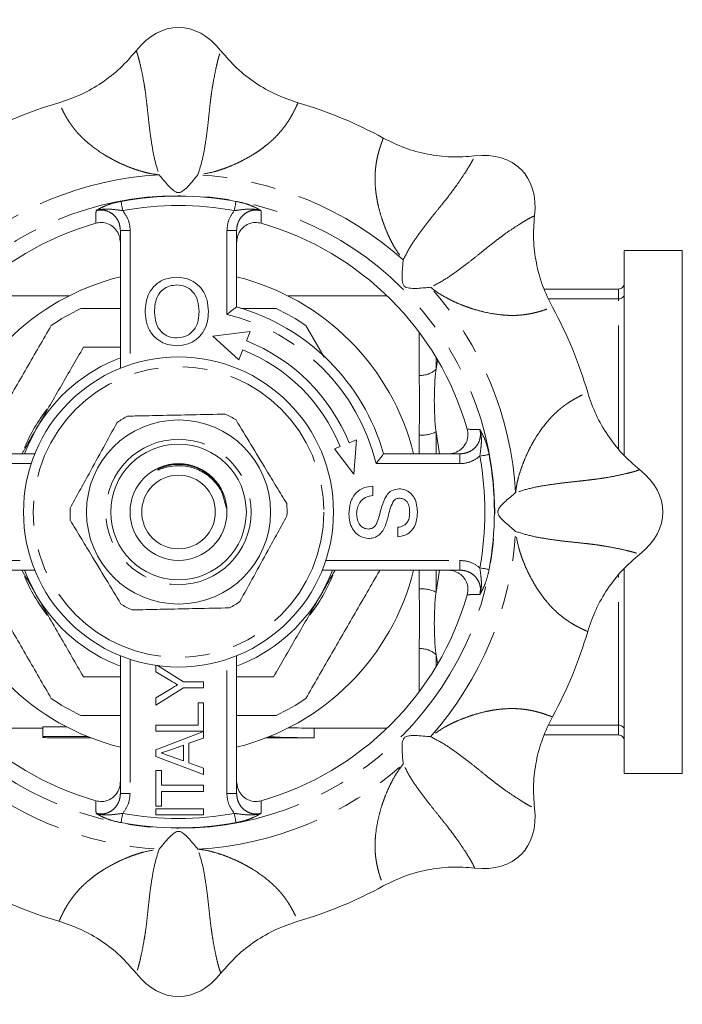
# Model space of a CAD drawing. Units: millimetres. Extents: x 177 to 229, y 85 to 264.
# Drawn here: x 195 to 229, y 85 to 136 of the extents above; entities that cross this region are included whole.
import ezdxf

# ---------------------------------------------------------------- set-up
doc = ezdxf.new("R2010")
doc.units = ezdxf.units.MM
doc.linetypes.add('PHANTOM', pattern=[12.7, 6.35, -1.27, 1.27, -1.27, 1.27, -1.27])

msp = doc.modelspace()

# ---------------------------------------------------------------- linework, layer by layer
at = {"color": 8, "linetype": 'PHANTOM', "lineweight": 0}
for p, q in [((203.393, 127.009), (203.433, 127.009)), ((200.413, 125.213), (200.913, 125.213)), ((200.913, 125.213), (200.913, 118.289)), ((206.413, 125.213), (205.913, 125.213)), ((205.913, 120.888), (205.913, 125.213)), ((214.966, 122.215), (214.938, 122.243)), ((226.113, 121.69), (226.113, 122.19)), ((226.113, 113.961), (226.113, 121.69)), ((215.836, 117.738), (215.836, 119.96)), ((216.702, 118.669), (216.702, 118.054)), ((216.702, 114.826), (216.702, 113.69)), ((215.836, 113.69), (215.836, 114.649)), ((217.936, 113.19), (217.936, 113.69)), ((195.814, 113.19), (188.89, 113.19)), ((217.936, 113.19), (213.611, 113.19)), ((219.732, 110.71), (219.732, 110.67)), ((188.89, 108.19), (195.814, 108.19)), ((211.012, 108.19), (217.936, 108.19)), ((217.936, 108.19), (217.936, 107.69)), ((215.836, 106.731), (215.836, 107.69)), ((216.702, 107.69), (216.702, 106.554)), ((226.113, 99.69), (226.113, 107.419)), ((215.836, 101.42), (215.836, 103.642)), ((216.702, 103.326), (216.702, 102.711)), ((200.913, 103.091), (200.913, 96.167)), ((205.913, 96.167), (205.913, 103.091)), ((226.113, 99.19), (226.113, 99.69)), ((214.938, 99.137), (214.966, 99.165)), ((200.913, 96.167), (200.413, 96.167)), ((205.913, 96.167), (206.413, 96.167)), ((203.433, 94.371), (203.393, 94.371))]:
    msp.add_line(p, q, dxfattribs=at)
at = {"color": 7, "linetype": 'Continuous', "lineweight": 15}
for p, q in [((200.413, 118.106), (200.413, 125.213)), ((206.413, 125.213), (206.413, 121.273)), ((226.413, 113.62), (226.413, 124.14)), ((229.413, 124.19), (226.417, 124.19)), ((226.417, 124.19), (226.417, 113.619)), ((229.413, 124.19), (229.413, 97.19)), ((198.775, 122.3), (198.775, 122.298)), ((222.287, 122.19), (226.113, 122.19)), ((197.763, 121.84), (192.646, 121.84)), ((214.18, 121.84), (209.064, 121.84)), ((226.113, 121.69), (222.513, 121.69)), ((206.63, 121.19), (208.46, 121.19)), ((207.104, 120.003), (205.178, 119.77)), ((206.913, 119.522), (207.104, 120.003)), ((209.983, 120.311), (210.929, 118.672)), ((205.178, 119.77), (206.526, 118.545)), ((206.526, 118.545), (206.729, 119.057)), ((216.777, 118.512), (216.702, 118.054)), ((216.702, 114.826), (216.887, 113.69)), ((212.6, 114.414), (212.217, 114.259)), ((212.455, 112.642), (212.6, 114.414)), ((211.754, 114.071), (211.464, 113.953)), ((211.464, 113.953), (212.455, 112.642)), ((188.89, 113.69), (195.997, 113.69)), ((213.996, 113.69), (217.936, 113.69)), ((202.405, 112.933), (202.75, 113.082)), ((213.445, 112.019), (213.445, 111.534)), ((205.896, 110.889), (205.667, 111.672)), ((214.726, 109.414), (214.726, 109.9)), ((226.413, 97.24), (226.413, 107.757)), ((226.417, 107.763), (226.417, 97.19)), ((195.997, 107.69), (188.89, 107.69)), ((217.936, 107.69), (210.829, 107.69)), ((216.888, 107.69), (216.702, 106.554)), ((200.413, 96.167), (200.413, 103.274)), ((206.413, 103.274), (206.413, 96.167)), ((216.702, 103.326), (216.771, 102.904)), ((202.243, 102.438), (202.243, 102.776)), ((202.328, 102.764), (203.664, 101.931)), ((202.967, 102.011), (202.243, 102.438)), ((203.664, 101.615), (202.243, 100.73)), ((203.664, 101.931), (204.709, 101.931)), ((204.709, 101.615), (203.664, 101.615)), ((204.709, 101.931), (204.709, 101.615)), ((202.243, 101.108), (203, 101.555)), ((202.243, 100.73), (202.243, 101.108)), ((204.425, 99.698), (204.425, 100.836)), ((204.425, 100.836), (204.709, 100.836)), ((204.709, 100.836), (204.709, 99.382)), ((208.46, 100.19), (206.413, 100.19)), ((196.413, 99.602), (197.642, 99.602)), ((196.413, 99.102), (196.413, 99.602)), ((202.243, 99.382), (202.243, 99.698)), ((202.243, 99.698), (204.425, 99.698)), ((222.513, 99.69), (226.113, 99.69)), ((192.646, 99.54), (196.413, 99.54)), ((196.413, 99.102), (196.413, 99.05)), ((198.727, 99.102), (196.413, 99.102)), ((204.709, 99.382), (202.243, 99.382)), ((202.243, 98.424), (204.709, 99.366)), ((204.709, 99.366), (204.709, 99.028)), ((210.413, 99.54), (214.18, 99.54)), ((210.413, 99.04), (210.413, 99.54)), ((226.113, 99.19), (222.287, 99.19)), ((197.318, 99.04), (198.882, 99.04)), ((203.666, 98.657), (203.018, 98.427)), ((203.666, 97.849), (203.666, 98.657)), ((204.709, 99.028), (203.95, 98.758)), ((203.95, 98.758), (203.95, 97.748)), ((207.944, 99.04), (210.413, 99.04)), ((202.243, 98.083), (202.243, 98.424)), ((204.709, 97.141), (202.243, 98.083)), ((202.983, 98.092), (203.666, 97.849)), ((203.95, 97.748), (204.709, 97.479)), ((202.243, 95.512), (202.243, 97.346)), ((202.243, 97.346), (202.528, 97.346)), ((202.528, 97.346), (202.528, 96.587)), ((204.709, 97.479), (204.709, 97.141)), ((226.417, 97.19), (229.413, 97.19)), ((202.528, 96.587), (204.709, 96.587)), ((204.709, 96.587), (204.709, 96.271)), ((204.709, 96.271), (202.528, 96.271)), ((202.528, 96.271), (202.528, 95.512)), ((202.528, 95.512), (202.243, 95.512)), ((202.243, 95.063), (202.243, 95.379)), ((202.243, 95.379), (204.709, 95.379)), ((204.709, 95.063), (202.243, 95.063)), ((204.709, 95.379), (204.709, 95.063))]:
    msp.add_line(p, q, dxfattribs=at)
at = {"color": 8, "linetype": 'PHANTOM', "lineweight": 0, "flags": 128}
for points in [[(200.445, 126.718), (200.45, 126.693), (200.457, 126.655), (200.466, 126.605), (200.477, 126.545), (200.49, 126.476), (200.504, 126.401), (200.518, 126.322), (200.534, 126.24)], [(206.381, 126.718), (206.376, 126.693), (206.369, 126.655), (206.36, 126.605), (206.349, 126.545), (206.336, 126.476), (206.322, 126.401), (206.308, 126.322), (206.293, 126.24)], [(218.963, 113.569), (219.045, 113.585), (219.124, 113.599), (219.199, 113.613), (219.268, 113.626), (219.328, 113.637), (219.378, 113.646), (219.416, 113.653), (219.441, 113.658)], [(218.963, 107.811), (219.045, 107.795), (219.124, 107.781), (219.199, 107.767), (219.268, 107.754), (219.328, 107.743), (219.378, 107.734), (219.416, 107.727), (219.441, 107.722)], [(200.534, 95.14), (200.518, 95.058), (200.504, 94.979), (200.49, 94.904), (200.477, 94.835), (200.466, 94.775), (200.457, 94.725), (200.45, 94.687), (200.445, 94.662)], [(206.293, 95.14), (206.308, 95.058), (206.322, 94.979), (206.336, 94.904), (206.349, 94.835), (206.36, 94.775), (206.369, 94.725), (206.376, 94.687), (206.381, 94.662)]]:
    msp.add_lwpolyline(points, dxfattribs=at)
at = {"color": 7, "linetype": 'Continuous', "lineweight": 15, "flags": 128}
for points in [[(196.052, 114.94), (195.648, 114.147), (195.46, 113.69)], [(195.46, 107.69), (195.648, 107.233), (196.052, 106.44)], [(210.774, 106.44), (211.178, 107.233), (211.366, 107.69)]]:
    msp.add_lwpolyline(points, dxfattribs=at)
at = {"color": 7, "linetype": 'Continuous', "lineweight": 15}
for radius in [8, 4.75, 3.5, 2.5, 1.9]:
    msp.add_circle((203.413, 110.69), radius, dxfattribs=at)
at = {"color": 8, "linetype": 'PHANTOM', "lineweight": 0}
for radius in [7.5, 3.75]:
    msp.add_circle((203.413, 110.69), radius, dxfattribs=at)
at = {"color": 7, "linetype": 'Continuous', "lineweight": 15}
for centre, radius, start, end in [((203.413, 110.69), 22, 106.2879, 118.7121), ((203.413, 110.69), 22, 61.2879, 73.7121), ((203.413, 110.69), 15.5, 105.983, 164.017), ((203.413, 110.69), 15.5, 15.983, 74.017), ((226.713, 124.14), 0.3, 170.4059, 180), ((203.413, 110.69), 12.5, 103.8865, 166.1135), ((203.413, 110.69), 12.5, 13.8865, 76.1135), ((203.413, 110.69), 11.65, 115.6722, 124.3278), ((203.413, 110.69), 11, 15.8266, 74.1734), ((203.413, 110.69), 11.65, 55.6722, 64.3278), ((203.413, 110.69), 22, 16.2879, 28.7121), ((203.413, 110.69), 9.5, 22.0641, 68.3808), ((203.413, 110.69), 9, 22.0641, 68.3808), ((203.413, 110.69), 8.5, 110.6673, 150), ((203.413, 110.69), 5.6, 117.9824, 124.4514), ((203.413, 110.69), 5.6, 57.9824, 64.4514), ((203.413, 110.69), 5.6, 177.9824, 184.4514), ((203.413, 110.69), 5.6, 357.9824, 4.4514), ((203.413, 110.69), 12.5, 193.8865, 256.1135), ((203.413, 110.69), 12.5, 283.8865, 346.1135), ((203.413, 110.69), 15.5, 195.983, 254.017), ((203.413, 110.69), 8.5, 210, 249.3327), ((203.413, 110.69), 8.5, 290.6673, 330), ((203.413, 110.69), 15.5, 285.983, 344.017), ((203.413, 110.69), 5.6, 237.9824, 244.4514), ((203.413, 110.69), 5.6, 297.9824, 304.4514), ((203.413, 110.69), 22, 331.2879, 343.7121), ((203.413, 110.69), 11.65, 235.6722, 244.3278), ((203.413, 110.69), 11.65, 295.6722, 304.3278), ((226.713, 97.24), 0.3, 180, 189.5941), ((203.413, 110.69), 22, 241.2879, 253.7121), ((203.413, 110.69), 22, 286.2879, 298.7121)]:
    msp.add_arc(centre, radius, start, end, dxfattribs=at)
at = {"color": 8, "linetype": 'PHANTOM', "lineweight": 0}
for centre, radius, start, end in [((203.413, 110.69), 17.426, 93.2916, 131.7084), ((203.413, 110.69), 17.426, 48.2916, 86.7084), ((203.413, 110.69), 16.319, 90.0691, 134.9309), ((203.413, 110.69), 16.319, 45.0691, 89.9309), ((203.413, 110.69), 16.301, 79.5089, 100.4911), ((203.413, 110.69), 15.814, 79.5089, 100.4911), ((203.413, 110.69), 16.319, 0.0691, 44.9309), ((203.413, 110.69), 17.426, 3.2916, 41.7084), ((203.413, 110.69), 10.5, 13.7741, 76.2259), ((215.892, 118.927), 1.191, 267.2729, 312.8247), ((203.413, 110.69), 8.612, 141.9195, 157.2542), ((215.918, 116.448), 1.801, 267.3758, 295.7925), ((203.413, 110.69), 15.814, 349.5089, 10.4911), ((203.413, 110.69), 16.301, 349.5089, 10.4911), ((203.413, 110.69), 16.319, 315.0691, 359.9309), ((203.413, 110.69), 17.426, 318.2916, 356.7084), ((203.413, 110.69), 8.612, 202.7472, 218.118), ((203.413, 110.69), 8.612, 321.7615, 337.8503), ((215.918, 104.932), 1.801, 64.2075, 92.6242), ((215.892, 102.453), 1.191, 47.1753, 92.7271), ((203.413, 110.69), 16.319, 225.0691, 269.9309), ((203.413, 110.69), 16.319, 270.0691, 314.9309), ((203.413, 110.69), 17.426, 228.2916, 266.7084), ((203.413, 110.69), 17.426, 273.2916, 311.7084), ((203.413, 110.69), 15.814, 259.5089, 280.4911), ((203.413, 110.69), 16.301, 259.5089, 280.4911)]:
    msp.add_arc(centre, radius, start, end, dxfattribs=at)
at = {"color": 7, "linetype": 'Continuous', "lineweight": 15}
for centre, major_axis, ratio, start_param, end_param in [((203.413, 130.19), (0, -5.5), 0.636364, 2.466967, 3.816218), ((217.202, 124.479), (-3.889, -3.889), 0.636364, 2.466967, 3.816218), ((222.913, 110.69), (-5.5, 0), 0.636364, 2.466967, 3.816218), ((210.413, 110.19), (23.6, 0), 0.472459, 4.613437, 4.712389), ((210.413, 110.69), (23.6, 0), 0.472459, 4.656619, 4.712389), ((197.318, 110.19), (21.102, 0), 0.528376, 4.669496, 4.712389), ((217.202, 96.901), (-3.889, 3.889), 0.636364, 2.466967, 3.816218), ((203.413, 91.19), (0, 5.5), 0.636364, 2.466967, 3.816218)]:
    msp.add_ellipse(centre, major_axis=major_axis, ratio=ratio, start_param=start_param, end_param=end_param, dxfattribs=at)
for points, knots in [([(197.243, 131.807), (197.629, 131.938), (198.401, 132.201), (199.46, 132.817), (200.428, 133.565), (200.961, 134.178), (201.227, 134.485)], [0, 0, 0, 0, 0.250462, 0.500948, 0.750374, 1, 1, 1, 1]), ([(205.599, 134.485), (205.867, 134.177), (206.401, 133.562), (207.372, 132.814), (208.429, 132.199), (209.199, 131.938), (209.583, 131.807)], [0, 0, 0, 0, 0.250572, 0.500942, 0.750482, 1, 1, 1, 1]), ([(218.693, 129.062), (218.286, 129.033), (217.473, 128.976), (216.258, 129.133), (215.075, 129.446), (214.346, 129.805), (213.982, 129.985)], [0, 0, 0, 0, 0.250572, 0.500942, 0.750482, 1, 1, 1, 1]), ([(202.412, 128.088), (202.483, 128.005), (202.621, 127.844), (202.852, 127.562), (203.046, 127.362), (203.208, 127.241), (203.303, 127.188), (203.391, 127.167), (203.463, 127.171), (203.592, 127.216), (203.779, 127.359), (204.031, 127.625), (204.252, 127.903), (204.373, 128.041), (204.414, 128.088)], [0, 0, 0, 0, 0.123223, 0.240457, 0.369063, 0.419868, 0.470405, 0.492622, 0.515079, 0.543637, 0.640925, 0.785717, 0.928373, 1, 1, 1, 1]), ([(200.413, 124.599), (200.402, 124.717), (200.378, 124.954), (200.198, 125.268), (199.934, 125.502), (199.611, 125.627), (199.338, 125.638), (199.188, 125.601), (199.145, 125.591)], [0, 0, 0, 0, 0.190422, 0.380934, 0.56872, 0.75118, 0.928926, 1, 1, 1, 1]), ([(207.681, 125.591), (207.573, 125.611), (207.357, 125.65), (207.03, 125.569), (206.747, 125.392), (206.534, 125.126), (206.427, 124.846), (206.417, 124.665), (206.413, 124.599)], [0, 0, 0, 0, 0.175852, 0.351703, 0.527999, 0.707751, 0.892561, 1, 1, 1, 1]), ([(222.708, 121.259), (222.528, 121.625), (222.168, 122.356), (221.855, 123.541), (221.699, 124.754), (221.756, 125.565), (221.785, 125.97)], [0, 0, 0, 0, 0.250462, 0.500948, 0.750374, 1, 1, 1, 1]), ([(216.423, 122.285), (216.314, 122.276), (216.103, 122.259), (215.74, 122.224), (215.462, 122.22), (215.261, 122.248), (215.157, 122.278), (215.08, 122.325), (215.031, 122.379), (214.972, 122.502), (214.941, 122.736), (214.951, 123.102), (214.991, 123.455), (215.003, 123.638), (215.008, 123.7)], [0, 0, 0, 0, 0.123223, 0.240457, 0.369063, 0.419868, 0.470405, 0.492621, 0.515079, 0.543637, 0.640925, 0.785717, 0.928373, 1, 1, 1, 1]), ([(201.691, 120.991), (201.699, 121.162), (201.714, 121.505), (201.882, 121.999), (202.217, 122.435), (202.719, 122.754), (203.124, 122.786), (203.327, 122.803)], [0, 0, 0, 0, 0.187153, 0.374039, 0.56064, 0.780094, 1, 1, 1, 1]), ([(203.327, 122.803), (203.495, 122.79), (203.832, 122.764), (204.295, 122.535), (204.678, 122.153), (204.919, 121.626), (204.945, 121.229), (204.958, 121.031)], [0, 0, 0, 0, 0.186768, 0.37341, 0.559918, 0.779746, 1, 1, 1, 1]), ([(226.113, 122.19), (226.193, 122.19), (226.272, 122.224), (226.382, 122.335), (226.413, 122.413), (226.413, 122.49)], [0, 0, 0, 0, 0.5, 0.5, 1, 1, 1, 1]), ([(203.33, 122.405), (203.2, 122.394), (202.942, 122.372), (202.597, 122.177), (202.32, 121.865), (202.194, 121.44), (202.182, 121.137), (202.177, 120.985)], [0, 0, 0, 0, 0.186633, 0.373207, 0.559387, 0.779352, 1, 1, 1, 1]), ([(204.473, 121.034), (204.461, 121.222), (204.437, 121.597), (204.18, 122.072), (203.772, 122.359), (203.477, 122.39), (203.33, 122.405)], [0, 0, 0, 0, 0.280785, 0.560088, 0.779957, 1, 1, 1, 1]), ([(226.113, 121.69), (226.193, 121.69), (226.272, 121.714), (226.382, 121.793), (226.413, 121.849), (226.413, 121.904)], [0, 0, 0, 0, 0.5, 0.5, 1, 1, 1, 1]), ([(198.366, 121.19), (198.545, 121.19), (199.226, 121.19), (199.909, 121.19), (200.413, 121.19)], [0, 0, 0, 0, 0.263085, 1, 1, 1, 1]), ([(203.325, 119.27), (203.159, 119.282), (202.828, 119.306), (202.374, 119.53), (201.992, 119.897), (201.742, 120.408), (201.708, 120.796), (201.691, 120.991)], [0, 0, 0, 0, 0.186805, 0.37347, 0.56005, 0.779953, 1, 1, 1, 1]), ([(202.177, 120.985), (202.188, 120.801), (202.212, 120.433), (202.49, 119.984), (202.889, 119.709), (203.178, 119.681), (203.323, 119.668)], [0, 0, 0, 0, 0.280657, 0.559885, 0.779849, 1, 1, 1, 1]), ([(203.323, 119.668), (203.512, 119.692), (203.889, 119.74), (204.281, 120.134), (204.452, 120.591), (204.466, 120.886), (204.473, 121.034)], [0, 0, 0, 0, 0.2791, 0.558192, 0.778806, 1, 1, 1, 1]), ([(204.958, 121.031), (204.949, 120.863), (204.929, 120.527), (204.749, 120.049), (204.421, 119.621), (203.917, 119.328), (203.522, 119.29), (203.325, 119.27)], [0, 0, 0, 0, 0.187071, 0.373965, 0.560537, 0.780167, 1, 1, 1, 1]), ([(206.413, 121.273), (206.409, 121.27), (206.401, 121.264), (206.339, 121.217), (206.246, 121.146), (206.113, 121.044), (205.996, 120.953), (205.926, 120.898), (205.914, 120.889), (205.913, 120.888)], [0, 0, 0, 0, 0.1612259, 0.3219605, 0.4941623, 0.6996161, 0.94801, 0.9948929, 1, 1, 1, 1]), ([(193.021, 113.69), (193.03, 113.705), (193.455, 114.442), (194.308, 115.92), (195.576, 118.116), (196.421, 119.579), (196.843, 120.311)], [0, 0, 0, 0, 0.006882, 0.33479, 0.667364, 1, 1, 1, 1]), ([(196.052, 114.94), (196.11, 115.041), (196.359, 115.473), (196.8, 116.235), (197.566, 117.562), (198.128, 118.537), (198.506, 119.19)], [0, 0, 0, 0, 0.070067, 0.300478, 0.530926, 1, 1, 1, 1]), ([(198.506, 119.19), (199.109, 119.19), (199.739, 119.19), (200.387, 119.19), (200.413, 119.19)], [0, 0, 0, 0, 0.959046, 1, 1, 1, 1]), ([(216.702, 118.054), (216.645, 117.521), (216.615, 116.985), (216.615, 115.908), (216.644, 115.364), (216.702, 114.826)], [0, 0, 0, 0, 0.5, 0.5, 1, 1, 1, 1]), ([(224.53, 116.86), (224.661, 116.474), (224.924, 115.702), (225.54, 114.644), (226.288, 113.675), (226.901, 113.143), (227.208, 112.876)], [0, 0, 0, 0, 0.250462, 0.500948, 0.750374, 1, 1, 1, 1]), ([(200.786, 115.635), (200.916, 115.638), (201.518, 115.651), (202.627, 115.674), (204.203, 115.708), (205.26, 115.73), (205.828, 115.742)], [0, 0, 0, 0, 0.0789598, 0.3651735, 0.6583953, 1, 1, 1, 1]), ([(206.382, 115.438), (206.636, 115.019), (207.149, 114.172), (207.856, 113.005), (208.475, 111.984), (208.822, 111.412), (208.996, 111.125)], [0, 0, 0, 0, 0.2947, 0.596246, 0.797057, 1, 1, 1, 1]), ([(195.33, 113.69), (195.361, 113.744), (195.6, 114.158), (195.842, 114.576), (196.052, 114.94)], [0, 0, 0, 0, 0.130804, 1, 1, 1, 1]), ([(200.245, 115.308), (200.009, 114.879), (199.532, 114.01), (198.875, 112.815), (198.3, 111.768), (197.978, 111.182), (197.817, 110.887)], [0, 0, 0, 0, 0.2947, 0.596246, 0.797057, 1, 1, 1, 1]), ([(217.322, 113.69), (217.44, 113.702), (217.677, 113.725), (217.991, 113.905), (218.225, 114.17), (218.35, 114.492), (218.361, 114.765), (218.324, 114.915), (218.314, 114.958)], [0, 0, 0, 0, 0.190422, 0.380934, 0.56872, 0.75118, 0.928926, 1, 1, 1, 1]), ([(213.996, 113.69), (213.993, 113.686), (213.987, 113.678), (213.94, 113.616), (213.869, 113.523), (213.767, 113.39), (213.676, 113.273), (213.622, 113.203), (213.612, 113.191), (213.611, 113.19)], [0, 0, 0, 0, 0.1612259, 0.3219605, 0.4941623, 0.6996161, 0.94801, 0.9948929, 1, 1, 1, 1]), ([(205.667, 111.672), (205.622, 111.757), (205.449, 112.086), (205.002, 112.575), (204.269, 112.98), (203.572, 113.1), (203.01, 113.055), (202.669, 112.969), (202.461, 112.896), (202.38, 112.869), (202.354, 112.862), (202.341, 112.86), (202.334, 112.859), (202.33, 112.86), (202.327, 112.861), (202.326, 112.862), (202.326, 112.864), (202.327, 112.868), (202.333, 112.878), (202.359, 112.901), (202.386, 112.919), (202.405, 112.933)], [0, 0, 0, 0, 0.071688, 0.277231, 0.482977, 0.686008, 0.794518, 0.901535, 0.946882, 0.9596, 0.965425, 0.96751, 0.969692, 0.970554, 0.971424, 0.97202, 0.972615, 0.973535, 0.97535, 0.982124, 1, 1, 1, 1]), ([(212.209, 110.577), (212.219, 110.778), (212.24, 111.178), (212.528, 111.682), (212.975, 111.966), (213.288, 112.001), (213.445, 112.019)], [0, 0, 0, 0, 0.280814, 0.559563, 0.77962, 1, 1, 1, 1]), ([(214.054, 111.379), (214.098, 111.456), (214.185, 111.61), (214.427, 111.832), (214.658, 111.866), (214.798, 111.887)], [0, 0, 0, 0, 0.281445, 0.562273, 1, 1, 1, 1]), ([(214.798, 111.887), (214.904, 111.875), (215.116, 111.852), (215.396, 111.681), (215.602, 111.408), (215.72, 111.067), (215.734, 110.817), (215.741, 110.691)], [0, 0, 0, 0, 0.186424, 0.372915, 0.559327, 0.779531, 1, 1, 1, 1]), ([(213.445, 111.534), (213.314, 111.514), (213.052, 111.475), (212.766, 111.22), (212.628, 110.907), (212.614, 110.701), (212.606, 110.598)], [0, 0, 0, 0, 0.280632, 0.558675, 0.779197, 1, 1, 1, 1]), ([(213.672, 110.179), (213.709, 110.291), (213.783, 110.514), (213.878, 110.924), (213.987, 111.206), (214.054, 111.379)], [0, 0, 0, 0, 0.280066, 0.560286, 1, 1, 1, 1]), ([(214.526, 111.278), (214.463, 111.159), (214.337, 110.922), (214.243, 110.449), (214.132, 110.123), (214.063, 109.924)], [0, 0, 0, 0, 0.278733, 0.559363, 1, 1, 1, 1]), ([(214.83, 111.401), (214.766, 111.395), (214.651, 111.385), (214.564, 111.311), (214.526, 111.278)], [0, 0, 0, 0, 0.559619, 1, 1, 1, 1]), ([(215.344, 110.672), (215.341, 110.766), (215.334, 110.953), (215.237, 111.201), (215.051, 111.371), (214.904, 111.391), (214.83, 111.401)], [0, 0, 0, 0, 0.28129, 0.56082, 0.78068, 1, 1, 1, 1]), ([(220.811, 111.691), (220.728, 111.62), (220.567, 111.482), (220.285, 111.251), (220.085, 111.057), (219.964, 110.895), (219.911, 110.8), (219.89, 110.712), (219.894, 110.64), (219.939, 110.511), (220.082, 110.324), (220.348, 110.072), (220.626, 109.851), (220.765, 109.73), (220.811, 109.689)], [0, 0, 0, 0, 0.123223, 0.240457, 0.369063, 0.419868, 0.470405, 0.492622, 0.515079, 0.543637, 0.640925, 0.785717, 0.928373, 1, 1, 1, 1]), ([(200.444, 105.942), (200.19, 106.361), (199.677, 107.208), (198.97, 108.375), (198.351, 109.396), (198.004, 109.968), (197.83, 110.255)], [0, 0, 0, 0, 0.2947, 0.596246, 0.797057, 1, 1, 1, 1]), ([(206.581, 106.072), (206.817, 106.501), (207.294, 107.37), (207.951, 108.565), (208.526, 109.612), (208.848, 110.198), (209.01, 110.493)], [0, 0, 0, 0, 0.2947, 0.596246, 0.797057, 1, 1, 1, 1]), ([(213.231, 109.326), (213.062, 109.354), (212.726, 109.409), (212.392, 109.775), (212.234, 110.18), (212.217, 110.444), (212.209, 110.577)], [0, 0, 0, 0, 0.278858, 0.557911, 0.7788, 1, 1, 1, 1]), ([(212.606, 110.598), (212.613, 110.495), (212.626, 110.289), (212.753, 110.022), (212.965, 109.847), (213.126, 109.824), (213.207, 109.812)], [0, 0, 0, 0, 0.280917, 0.560813, 0.780502, 1, 1, 1, 1]), ([(215.741, 110.691), (215.731, 110.521), (215.709, 110.18), (215.493, 109.74), (215.127, 109.47), (214.86, 109.433), (214.726, 109.414)], [0, 0, 0, 0, 0.280797, 0.560151, 0.779877, 1, 1, 1, 1]), ([(214.726, 109.9), (214.829, 109.919), (215.034, 109.956), (215.252, 110.171), (215.334, 110.428), (215.341, 110.591), (215.344, 110.672)], [0, 0, 0, 0, 0.280111, 0.558321, 0.778855, 1, 1, 1, 1]), ([(213.207, 109.812), (213.267, 109.817), (213.385, 109.829), (213.567, 109.955), (213.632, 110.094), (213.672, 110.179)], [0, 0, 0, 0, 0.280088, 0.55997, 1, 1, 1, 1]), ([(214.063, 109.924), (214.017, 109.832), (213.925, 109.65), (213.713, 109.453), (213.471, 109.343), (213.311, 109.332), (213.231, 109.326)], [0, 0, 0, 0, 0.280371, 0.559909, 0.779859, 1, 1, 1, 1]), ([(227.208, 108.504), (226.9, 108.236), (226.285, 107.702), (225.537, 106.731), (224.922, 105.674), (224.661, 104.904), (224.53, 104.52)], [0, 0, 0, 0, 0.250572, 0.500942, 0.750482, 1, 1, 1, 1]), ([(196.843, 101.069), (196.427, 101.791), (195.594, 103.234), (194.332, 105.419), (193.473, 106.907), (193.035, 107.665), (193.021, 107.69)], [0, 0, 0, 0, 0.327963, 0.655866, 0.988437, 1, 1, 1, 1]), ([(196.052, 106.44), (195.994, 106.541), (195.753, 106.958), (195.512, 107.374), (195.33, 107.69)], [0, 0, 0, 0, 0.241432, 1, 1, 1, 1]), ([(213.808, 107.695), (213.799, 107.678), (213.372, 106.939), (212.518, 105.46), (211.25, 103.264), (210.405, 101.801), (209.983, 101.069)], [0, 0, 0, 0, 0.007662, 0.335312, 0.667625, 1, 1, 1, 1]), ([(211.496, 107.69), (211.465, 107.636), (211.226, 107.222), (210.984, 106.804), (210.774, 106.44)], [0, 0, 0, 0, 0.130804, 1, 1, 1, 1]), ([(218.314, 106.422), (218.334, 106.53), (218.373, 106.746), (218.292, 107.073), (218.115, 107.356), (217.849, 107.57), (217.569, 107.676), (217.388, 107.686), (217.322, 107.69)], [0, 0, 0, 0, 0.175852, 0.351703, 0.527999, 0.707751, 0.892561, 1, 1, 1, 1]), ([(198.506, 102.19), (198.307, 102.534), (197.91, 103.221), (197.301, 104.277), (196.68, 105.351), (196.261, 106.077), (196.052, 106.44)], [0, 0, 0, 0, 0.247711, 0.495366, 0.747705, 1, 1, 1, 1]), ([(210.774, 106.44), (210.716, 106.339), (210.467, 105.907), (210.026, 105.145), (209.26, 103.818), (208.698, 102.843), (208.321, 102.19)], [0, 0, 0, 0, 0.070067, 0.300478, 0.530926, 1, 1, 1, 1]), ([(216.702, 106.554), (216.645, 106.021), (216.615, 105.485), (216.615, 104.408), (216.644, 103.864), (216.702, 103.326)], [0, 0, 0, 0, 0.5, 0.5, 1, 1, 1, 1]), ([(200.998, 105.638), (201.128, 105.64), (201.73, 105.653), (202.839, 105.677), (204.416, 105.71), (205.472, 105.733), (206.041, 105.745)], [0, 0, 0, 0, 0.0789598, 0.3651735, 0.6583953, 1, 1, 1, 1]), ([(200.413, 102.19), (200.393, 102.19), (199.745, 102.19), (199.115, 102.19), (198.506, 102.19)], [0, 0, 0, 0, 0.031282, 1, 1, 1, 1]), ([(208.321, 102.19), (207.965, 102.19), (207.337, 102.19), (206.693, 102.19), (206.413, 102.19)], [0, 0, 0, 0, 0.565768, 1, 1, 1, 1]), ([(203.37, 101.774), (203.295, 101.818), (203.161, 101.897), (203.026, 101.976), (202.967, 102.011)], [0, 0, 0, 0, 0.5599998, 1, 1, 1, 1]), ([(203, 101.555), (203.069, 101.596), (203.192, 101.669), (203.316, 101.742), (203.37, 101.774)], [0, 0, 0, 0, 0.560001, 1, 1, 1, 1]), ([(200.413, 100.19), (199.909, 100.19), (199.226, 100.19), (198.545, 100.19), (198.366, 100.19)], [0, 0, 0, 0, 0.736909, 1, 1, 1, 1]), ([(221.785, 95.41), (221.756, 95.817), (221.699, 96.63), (221.856, 97.845), (222.169, 99.028), (222.528, 99.757), (222.708, 100.121)], [0, 0, 0, 0, 0.250572, 0.500942, 0.750482, 1, 1, 1, 1]), ([(226.113, 99.69), (226.193, 99.69), (226.272, 99.666), (226.382, 99.587), (226.413, 99.531), (226.413, 99.476)], [0, 0, 0, 0, 0.5, 0.5, 1, 1, 1, 1]), ([(215.008, 97.68), (214.999, 97.789), (214.983, 98), (214.947, 98.363), (214.943, 98.641), (214.971, 98.842), (215.001, 98.946), (215.048, 99.023), (215.102, 99.072), (215.225, 99.131), (215.459, 99.162), (215.825, 99.152), (216.178, 99.112), (216.361, 99.1), (216.423, 99.095)], [0, 0, 0, 0, 0.123223, 0.240457, 0.369063, 0.419868, 0.470405, 0.492621, 0.515079, 0.543637, 0.640925, 0.785717, 0.928373, 1, 1, 1, 1]), ([(226.113, 99.19), (226.193, 99.19), (226.272, 99.156), (226.382, 99.045), (226.413, 98.967), (226.413, 98.89)], [0, 0, 0, 0, 0.5, 0.5, 1, 1, 1, 1]), ([(203.018, 98.427), (202.926, 98.395), (202.763, 98.337), (202.6, 98.279), (202.528, 98.253)], [0, 0, 0, 0, 0.56, 1, 1, 1, 1]), ([(202.528, 98.253), (202.613, 98.223), (202.764, 98.169), (202.916, 98.116), (202.983, 98.092)], [0, 0, 0, 0, 0.56, 1, 1, 1, 1]), ([(199.145, 95.789), (199.253, 95.769), (199.47, 95.73), (199.796, 95.811), (200.08, 95.988), (200.293, 96.254), (200.399, 96.534), (200.409, 96.715), (200.413, 96.781)], [0, 0, 0, 0, 0.175852, 0.351703, 0.527999, 0.707751, 0.892561, 1, 1, 1, 1]), ([(206.413, 96.781), (206.425, 96.663), (206.448, 96.426), (206.628, 96.112), (206.893, 95.878), (207.215, 95.753), (207.488, 95.742), (207.638, 95.779), (207.681, 95.789)], [0, 0, 0, 0, 0.190422, 0.380934, 0.56872, 0.75118, 0.928926, 1, 1, 1, 1]), ([(204.414, 93.292), (204.343, 93.375), (204.205, 93.536), (203.974, 93.818), (203.78, 94.018), (203.618, 94.139), (203.523, 94.192), (203.435, 94.213), (203.363, 94.209), (203.235, 94.164), (203.047, 94.021), (202.795, 93.755), (202.574, 93.477), (202.453, 93.339), (202.412, 93.292)], [0, 0, 0, 0, 0.123223, 0.240457, 0.369063, 0.419868, 0.470405, 0.492622, 0.515079, 0.543637, 0.640925, 0.785717, 0.928373, 1, 1, 1, 1]), ([(213.982, 91.395), (214.348, 91.575), (215.079, 91.936), (216.264, 92.248), (217.477, 92.404), (218.288, 92.347), (218.693, 92.318)], [0, 0, 0, 0, 0.250462, 0.500948, 0.750374, 1, 1, 1, 1]), ([(201.227, 86.895), (200.959, 87.203), (200.425, 87.818), (199.454, 88.566), (198.397, 89.181), (197.627, 89.442), (197.243, 89.573)], [0, 0, 0, 0, 0.250572, 0.500942, 0.750482, 1, 1, 1, 1]), ([(209.583, 89.573), (209.197, 89.442), (208.425, 89.179), (207.367, 88.563), (206.398, 87.815), (205.866, 87.202), (205.599, 86.895)], [0, 0, 0, 0, 0.250462, 0.500948, 0.750374, 1, 1, 1, 1])]:
    msp.add_open_spline(points, degree=3, knots=knots, dxfattribs=at)
at = {"color": 8, "linetype": 'PHANTOM', "lineweight": 0}
for points, knots in [([(201.227, 134.485), (201.241, 134.452), (201.271, 134.384), (201.317, 134.239), (201.366, 134.064), (201.434, 133.79), (201.526, 133.381), (201.627, 132.861), (201.701, 132.37), (201.754, 131.958), (201.809, 131.483), (201.867, 130.933), (201.938, 130.309), (202.038, 129.619), (202.17, 128.857), (202.329, 128.353), (202.412, 128.088)], [0, 0, 0, 0, 0.065613, 0.132894, 0.199595, 0.265642, 0.394933, 0.51703, 0.574577, 0.630315, 0.685367, 0.741414, 0.800196, 0.861852, 0.927172, 1, 1, 1, 1]), ([(204.414, 128.088), (204.497, 128.353), (204.655, 128.856), (204.788, 129.618), (204.888, 130.307), (204.958, 130.93), (205.014, 131.48), (205.066, 131.956), (205.122, 132.369), (205.202, 132.861), (205.301, 133.382), (205.392, 133.79), (205.46, 134.064), (205.509, 134.24), (205.555, 134.384), (205.585, 134.452), (205.599, 134.485)], [0, 0, 0, 0, 0.072706, 0.138058, 0.199652, 0.258103, 0.313898, 0.369004, 0.425303, 0.483588, 0.605424, 0.733872, 0.800179, 0.867225, 0.934627, 1, 1, 1, 1]), ([(202.412, 128.088), (202.275, 128.104), (201.984, 128.14), (201.576, 128.243), (201.181, 128.365), (200.788, 128.512), (200.385, 128.688), (199.976, 128.894), (199.401, 129.226), (198.942, 129.557), (198.593, 129.861), (198.425, 130.02), (198.269, 130.18), (198.128, 130.339), (198.001, 130.496), (197.884, 130.654), (197.774, 130.814), (197.672, 130.975), (197.578, 131.135), (197.461, 131.349), (197.334, 131.612), (197.275, 131.738), (197.243, 131.807)], [0, 0, 0, 0, 0.038005, 0.080205, 0.117841, 0.156405, 0.202858, 0.250379, 0.299362, 0.41999, 0.451626, 0.483965, 0.517071, 0.551005, 0.58344, 0.618186, 0.65528, 0.694749, 0.736621, 0.780918, 0.878794, 1, 1, 1, 1]), ([(209.583, 131.807), (209.573, 131.785), (209.553, 131.743), (209.514, 131.661), (209.473, 131.572), (209.427, 131.478), (209.38, 131.382), (209.317, 131.26), (209.233, 131.107), (209.118, 130.917), (208.991, 130.724), (208.853, 130.534), (208.667, 130.301), (208.413, 130.023), (208.1, 129.737), (207.798, 129.497), (207.525, 129.301), (207.209, 129.098), (206.849, 128.892), (206.441, 128.687), (206.076, 128.528), (205.766, 128.409), (205.516, 128.324), (205.08, 128.19), (204.701, 128.132), (204.414, 128.088)], [0, 0, 0, 0, 0.043533, 0.084291, 0.122275, 0.157488, 0.18993, 0.219605, 0.27154, 0.320357, 0.366095, 0.408803, 0.448535, 0.516237, 0.580569, 0.621852, 0.662036, 0.701294, 0.749939, 0.797334, 0.843856, 0.869691, 0.895072, 0.920103, 1, 1, 1, 1]), ([(213.982, 129.985), (213.974, 129.962), (213.958, 129.918), (213.927, 129.833), (213.894, 129.74), (213.86, 129.642), (213.825, 129.541), (213.783, 129.41), (213.734, 129.242), (213.682, 129.026), (213.636, 128.801), (213.599, 128.568), (213.565, 128.272), (213.548, 127.896), (213.567, 127.472), (213.611, 127.089), (213.665, 126.757), (213.745, 126.391), (213.854, 125.99), (213.998, 125.557), (214.143, 125.186), (214.279, 124.883), (214.395, 124.646), (214.609, 124.243), (214.835, 123.934), (215.008, 123.7)], [0, 0, 0, 0, 0.043533, 0.084291, 0.122275, 0.157488, 0.18993, 0.219605, 0.27154, 0.320357, 0.366095, 0.408803, 0.448535, 0.516237, 0.580569, 0.621852, 0.662036, 0.701294, 0.749939, 0.797334, 0.843856, 0.869691, 0.895072, 0.920103, 1, 1, 1, 1]), ([(215.008, 123.7), (215.136, 123.946), (215.38, 124.413), (215.825, 125.046), (216.242, 125.604), (216.633, 126.094), (216.982, 126.522), (217.281, 126.896), (217.533, 127.228), (217.826, 127.632), (218.124, 128.07), (218.348, 128.423), (218.493, 128.665), (218.583, 128.824), (218.652, 128.959), (218.68, 129.028), (218.693, 129.062)], [0, 0, 0, 0, 0.0727061, 0.1380582, 0.1996523, 0.2581029, 0.3138983, 0.3690043, 0.4253026, 0.4835881, 0.6054235, 0.7338719, 0.8001786, 0.8672245, 0.9346275, 1, 1, 1, 1]), ([(199.156, 126.236), (199.157, 126.237), (199.268, 126.307), (199.492, 126.432), (199.941, 126.606), (200.271, 126.679), (200.445, 126.718)], [0, 0, 0, 0, 0.003868, 0.384225, 0.674234, 1, 1, 1, 1]), ([(206.381, 126.718), (206.555, 126.679), (206.885, 126.606), (207.334, 126.432), (207.558, 126.307), (207.669, 126.237), (207.67, 126.236)], [0, 0, 0, 0, 0.325766, 0.615775, 0.996132, 1, 1, 1, 1]), ([(199.145, 125.591), (199.148, 125.751), (199.152, 125.966), (199.155, 126.181), (199.156, 126.236)], [0, 0, 0, 0, 0.742495, 1, 1, 1, 1]), ([(199.156, 126.236), (199.158, 126.237), (199.223, 126.26), (199.406, 126.31), (199.711, 126.331), (200.098, 126.3), (200.378, 126.261), (200.534, 126.24)], [0, 0, 0, 0, 0.004592, 0.15141, 0.412135, 0.673893, 1, 1, 1, 1]), ([(200.413, 125.213), (200.401, 125.34), (200.376, 125.592), (200.182, 125.923), (199.903, 126.161), (199.574, 126.278), (199.317, 126.277), (199.185, 126.244), (199.156, 126.236)], [0, 0, 0, 0, 0.202799, 0.404958, 0.599019, 0.780926, 0.952922, 1, 1, 1, 1]), ([(200.534, 126.24), (200.635, 126.096), (200.838, 125.808), (200.91, 125.431), (200.913, 125.235), (200.913, 125.213)], [0, 0, 0, 0, 0.470671, 0.941032, 1, 1, 1, 1]), ([(205.913, 125.213), (205.929, 125.392), (205.961, 125.768), (206.179, 126.078), (206.293, 126.24)], [0, 0, 0, 0, 0.476817, 1, 1, 1, 1]), ([(207.67, 126.236), (207.668, 126.237), (207.603, 126.26), (207.42, 126.31), (207.115, 126.331), (206.728, 126.3), (206.448, 126.261), (206.293, 126.24)], [0, 0, 0, 0, 0.004592, 0.15141, 0.412135, 0.673893, 1, 1, 1, 1]), ([(207.67, 126.236), (207.565, 126.255), (207.356, 126.293), (207.04, 126.213), (206.763, 126.041), (206.548, 125.78), (206.431, 125.49), (206.418, 125.293), (206.413, 125.213)], [0, 0, 0, 0, 0.1688222, 0.3374868, 0.5071717, 0.6838812, 0.8711429, 1, 1, 1, 1]), ([(207.67, 126.236), (207.672, 126.108), (207.676, 125.894), (207.679, 125.678), (207.681, 125.591)], [0, 0, 0, 0, 0.595331, 1, 1, 1, 1]), ([(221.785, 125.97), (221.751, 125.956), (221.682, 125.929), (221.547, 125.86), (221.388, 125.771), (221.147, 125.625), (220.793, 125.4), (220.354, 125.104), (219.954, 124.809), (219.625, 124.556), (219.25, 124.259), (218.82, 123.911), (218.329, 123.52), (217.77, 123.102), (217.138, 122.657), (216.669, 122.413), (216.423, 122.285)], [0, 0, 0, 0, 0.065613, 0.132894, 0.199594, 0.265642, 0.394933, 0.51703, 0.574577, 0.630315, 0.685367, 0.741414, 0.800196, 0.861852, 0.927172, 1, 1, 1, 1]), ([(216.423, 122.285), (216.532, 122.199), (216.762, 122.018), (217.124, 121.803), (217.49, 121.61), (217.871, 121.436), (218.281, 121.275), (218.715, 121.132), (219.357, 120.96), (219.916, 120.87), (220.377, 120.838), (220.608, 120.831), (220.833, 120.834), (221.044, 120.847), (221.245, 120.868), (221.439, 120.897), (221.63, 120.933), (221.817, 120.974), (221.996, 121.021), (222.23, 121.09), (222.506, 121.186), (222.636, 121.233), (222.708, 121.259)], [0, 0, 0, 0, 0.038005, 0.080205, 0.117841, 0.156405, 0.202858, 0.250379, 0.299362, 0.41999, 0.451626, 0.483965, 0.517071, 0.551005, 0.58344, 0.618186, 0.65528, 0.694749, 0.736621, 0.780918, 0.878794, 1, 1, 1, 1]), ([(215.836, 114.649), (215.836, 115.208), (215.855, 115.751), (215.855, 116.782), (215.836, 117.274), (215.836, 117.738)], [0, 0, 0, 0, 0.5, 0.5, 1, 1, 1, 1]), ([(220.811, 111.691), (220.828, 111.828), (220.863, 112.119), (220.966, 112.527), (221.088, 112.922), (221.235, 113.315), (221.411, 113.718), (221.617, 114.127), (221.949, 114.703), (222.28, 115.161), (222.584, 115.51), (222.743, 115.678), (222.904, 115.835), (223.062, 115.975), (223.219, 116.102), (223.377, 116.219), (223.537, 116.329), (223.699, 116.431), (223.858, 116.525), (224.072, 116.642), (224.335, 116.769), (224.461, 116.828), (224.53, 116.86)], [0, 0, 0, 0, 0.038005, 0.080205, 0.117841, 0.156405, 0.202858, 0.250379, 0.299362, 0.41999, 0.451626, 0.483965, 0.517071, 0.551005, 0.58344, 0.618186, 0.65528, 0.694749, 0.736621, 0.780918, 0.878794, 1, 1, 1, 1]), ([(217.936, 113.69), (218.063, 113.702), (218.315, 113.727), (218.646, 113.921), (218.884, 114.2), (219.001, 114.529), (219, 114.786), (218.967, 114.918), (218.959, 114.947)], [0, 0, 0, 0, 0.202799, 0.404958, 0.599019, 0.780926, 0.952922, 1, 1, 1, 1]), ([(218.314, 114.958), (218.474, 114.955), (218.689, 114.951), (218.904, 114.948), (218.959, 114.947)], [0, 0, 0, 0, 0.742495, 1, 1, 1, 1]), ([(218.959, 114.947), (218.96, 114.946), (219.03, 114.835), (219.155, 114.611), (219.329, 114.162), (219.403, 113.832), (219.441, 113.658)], [0, 0, 0, 0, 0.003868, 0.384225, 0.674234, 1, 1, 1, 1]), ([(218.963, 113.569), (218.985, 113.725), (219.024, 114.005), (219.054, 114.392), (219.033, 114.697), (218.984, 114.88), (218.96, 114.945), (218.959, 114.947)], [0, 0, 0, 0, 0.326107, 0.587865, 0.84859, 0.995408, 1, 1, 1, 1]), ([(218.963, 113.569), (218.819, 113.468), (218.531, 113.265), (218.154, 113.193), (217.958, 113.19), (217.936, 113.19)], [0, 0, 0, 0, 0.470671, 0.941032, 1, 1, 1, 1]), ([(202.405, 112.933), (202.569, 112.994), (202.891, 113.116), (203.447, 113.169), (204.044, 113.095), (204.652, 112.85), (205.159, 112.448), (205.473, 112.092), (205.564, 111.866), (205.577, 111.835)], [0, 0, 0, 0, 0.141457, 0.278244, 0.448926, 0.625682, 0.802438, 0.97312, 1, 1, 1, 1]), ([(227.208, 112.876), (227.175, 112.862), (227.107, 112.832), (226.963, 112.786), (226.787, 112.737), (226.513, 112.669), (226.104, 112.577), (225.584, 112.476), (225.093, 112.402), (224.681, 112.349), (224.206, 112.294), (223.656, 112.236), (223.032, 112.165), (222.342, 112.066), (221.58, 111.933), (221.076, 111.774), (220.811, 111.691)], [0, 0, 0, 0, 0.065613, 0.132894, 0.199595, 0.265642, 0.394933, 0.51703, 0.574577, 0.630315, 0.685367, 0.741414, 0.800196, 0.861852, 0.927172, 1, 1, 1, 1]), ([(220.811, 109.689), (221.076, 109.606), (221.579, 109.448), (222.341, 109.315), (223.03, 109.215), (223.653, 109.146), (224.203, 109.089), (224.679, 109.037), (225.092, 108.981), (225.584, 108.901), (226.105, 108.803), (226.513, 108.712), (226.787, 108.643), (226.963, 108.594), (227.107, 108.548), (227.175, 108.518), (227.208, 108.504)], [0, 0, 0, 0, 0.072706, 0.138058, 0.199652, 0.258103, 0.313898, 0.369004, 0.425303, 0.483588, 0.605424, 0.733872, 0.800179, 0.867225, 0.934627, 1, 1, 1, 1]), ([(224.53, 104.52), (224.508, 104.53), (224.466, 104.55), (224.384, 104.589), (224.295, 104.631), (224.201, 104.676), (224.105, 104.723), (223.983, 104.786), (223.83, 104.87), (223.64, 104.985), (223.448, 105.112), (223.257, 105.25), (223.024, 105.436), (222.746, 105.69), (222.46, 106.003), (222.22, 106.305), (222.024, 106.578), (221.821, 106.894), (221.615, 107.254), (221.41, 107.662), (221.251, 108.027), (221.132, 108.337), (221.047, 108.587), (220.913, 109.024), (220.855, 109.402), (220.811, 109.689)], [0, 0, 0, 0, 0.043533, 0.084291, 0.122275, 0.157488, 0.18993, 0.219605, 0.27154, 0.320357, 0.366095, 0.408803, 0.448535, 0.516237, 0.580569, 0.621852, 0.662036, 0.701294, 0.749939, 0.797334, 0.843856, 0.869691, 0.895072, 0.920103, 1, 1, 1, 1]), ([(217.936, 108.19), (218.115, 108.175), (218.492, 108.142), (218.801, 107.924), (218.963, 107.811)], [0, 0, 0, 0, 0.476817, 1, 1, 1, 1]), ([(218.963, 107.811), (218.985, 107.655), (219.024, 107.375), (219.054, 106.988), (219.033, 106.683), (218.984, 106.5), (218.96, 106.435), (218.959, 106.433)], [0, 0, 0, 0, 0.326107, 0.587865, 0.84859, 0.995408, 1, 1, 1, 1]), ([(219.441, 107.722), (219.403, 107.548), (219.329, 107.218), (219.155, 106.769), (219.03, 106.545), (218.96, 106.434), (218.959, 106.433)], [0, 0, 0, 0, 0.325766, 0.615775, 0.996132, 1, 1, 1, 1]), ([(218.959, 106.433), (218.978, 106.538), (219.016, 106.747), (218.936, 107.064), (218.764, 107.341), (218.503, 107.555), (218.213, 107.672), (218.016, 107.685), (217.936, 107.69)], [0, 0, 0, 0, 0.1688222, 0.3374868, 0.5071717, 0.6838812, 0.8711429, 1, 1, 1, 1]), ([(215.836, 103.642), (215.836, 104.106), (215.855, 104.601), (215.855, 105.632), (215.836, 106.172), (215.836, 106.731)], [0, 0, 0, 0, 0.5, 0.5, 1, 1, 1, 1]), ([(218.959, 106.433), (218.831, 106.431), (218.617, 106.427), (218.401, 106.424), (218.314, 106.422)], [0, 0, 0, 0, 0.595331, 1, 1, 1, 1]), ([(222.708, 100.121), (222.685, 100.129), (222.641, 100.145), (222.556, 100.176), (222.463, 100.209), (222.365, 100.243), (222.264, 100.278), (222.133, 100.32), (221.965, 100.369), (221.75, 100.422), (221.524, 100.467), (221.291, 100.505), (220.995, 100.538), (220.619, 100.555), (220.195, 100.536), (219.812, 100.493), (219.48, 100.438), (219.114, 100.358), (218.713, 100.249), (218.28, 100.105), (217.909, 99.96), (217.606, 99.825), (217.369, 99.708), (216.966, 99.494), (216.657, 99.268), (216.423, 99.095)], [0, 0, 0, 0, 0.043533, 0.084291, 0.122275, 0.157488, 0.18993, 0.219605, 0.27154, 0.320357, 0.366095, 0.408803, 0.448535, 0.516237, 0.580569, 0.621852, 0.662036, 0.701294, 0.749939, 0.797334, 0.843856, 0.869691, 0.895072, 0.920103, 1, 1, 1, 1]), ([(216.423, 99.095), (216.669, 98.967), (217.137, 98.723), (217.769, 98.278), (218.327, 97.861), (218.817, 97.47), (219.246, 97.122), (219.619, 96.822), (219.951, 96.57), (220.355, 96.277), (220.793, 95.979), (221.146, 95.755), (221.388, 95.61), (221.547, 95.52), (221.682, 95.451), (221.751, 95.424), (221.785, 95.41)], [0, 0, 0, 0, 0.0727061, 0.1380582, 0.1996523, 0.2581029, 0.3138983, 0.3690043, 0.4253026, 0.4835881, 0.6054235, 0.7338719, 0.8001786, 0.8672245, 0.9346275, 1, 1, 1, 1]), ([(215.008, 97.68), (214.922, 97.571), (214.742, 97.341), (214.526, 96.979), (214.333, 96.613), (214.159, 96.232), (213.998, 95.822), (213.855, 95.388), (213.683, 94.746), (213.593, 94.188), (213.561, 93.726), (213.554, 93.495), (213.557, 93.27), (213.57, 93.059), (213.591, 92.858), (213.62, 92.664), (213.656, 92.473), (213.698, 92.286), (213.744, 92.107), (213.813, 91.873), (213.909, 91.597), (213.956, 91.467), (213.982, 91.395)], [0, 0, 0, 0, 0.038005, 0.080205, 0.117841, 0.156405, 0.202858, 0.250379, 0.299362, 0.41999, 0.451626, 0.483965, 0.517071, 0.551005, 0.58344, 0.618186, 0.65528, 0.694749, 0.736621, 0.780918, 0.878794, 1, 1, 1, 1]), ([(218.693, 92.318), (218.68, 92.352), (218.652, 92.421), (218.583, 92.556), (218.494, 92.715), (218.348, 92.956), (218.123, 93.31), (217.827, 93.749), (217.532, 94.149), (217.279, 94.478), (216.982, 94.853), (216.634, 95.283), (216.243, 95.774), (215.825, 96.333), (215.38, 96.965), (215.136, 97.434), (215.008, 97.68)], [0, 0, 0, 0, 0.065613, 0.132894, 0.199594, 0.265642, 0.394933, 0.51703, 0.574577, 0.630315, 0.685367, 0.741414, 0.800196, 0.861852, 0.927172, 1, 1, 1, 1]), ([(199.156, 95.144), (199.261, 95.125), (199.471, 95.087), (199.787, 95.167), (200.064, 95.339), (200.278, 95.6), (200.395, 95.89), (200.408, 96.087), (200.413, 96.167)], [0, 0, 0, 0, 0.1688222, 0.3374868, 0.5071717, 0.6838812, 0.8711429, 1, 1, 1, 1]), ([(200.913, 96.167), (200.898, 95.988), (200.865, 95.612), (200.647, 95.302), (200.534, 95.14)], [0, 0, 0, 0, 0.476817, 1, 1, 1, 1]), ([(206.293, 95.14), (206.191, 95.284), (205.988, 95.572), (205.916, 95.949), (205.913, 96.145), (205.913, 96.167)], [0, 0, 0, 0, 0.470671, 0.941032, 1, 1, 1, 1]), ([(206.413, 96.167), (206.425, 96.04), (206.45, 95.788), (206.644, 95.457), (206.923, 95.219), (207.252, 95.102), (207.509, 95.103), (207.642, 95.136), (207.67, 95.144)], [0, 0, 0, 0, 0.202799, 0.404958, 0.599019, 0.780926, 0.952922, 1, 1, 1, 1]), ([(199.156, 95.144), (199.154, 95.272), (199.15, 95.486), (199.147, 95.702), (199.145, 95.789)], [0, 0, 0, 0, 0.595331, 1, 1, 1, 1]), ([(207.681, 95.789), (207.678, 95.629), (207.674, 95.414), (207.671, 95.199), (207.67, 95.144)], [0, 0, 0, 0, 0.742495, 1, 1, 1, 1]), ([(200.445, 94.662), (200.271, 94.701), (199.941, 94.774), (199.492, 94.948), (199.268, 95.073), (199.157, 95.143), (199.156, 95.144)], [0, 0, 0, 0, 0.325766, 0.615775, 0.996132, 1, 1, 1, 1]), ([(200.534, 95.14), (200.378, 95.119), (200.098, 95.08), (199.711, 95.049), (199.406, 95.07), (199.223, 95.12), (199.158, 95.143), (199.156, 95.144)], [0, 0, 0, 0, 0.326107, 0.587865, 0.84859, 0.995408, 1, 1, 1, 1]), ([(206.293, 95.14), (206.448, 95.119), (206.728, 95.08), (207.115, 95.049), (207.42, 95.07), (207.603, 95.12), (207.668, 95.143), (207.67, 95.144)], [0, 0, 0, 0, 0.326107, 0.587865, 0.84859, 0.995408, 1, 1, 1, 1]), ([(207.67, 95.144), (207.669, 95.143), (207.558, 95.073), (207.334, 94.948), (206.885, 94.774), (206.555, 94.701), (206.381, 94.662)], [0, 0, 0, 0, 0.003868, 0.384225, 0.674234, 1, 1, 1, 1]), ([(197.243, 89.573), (197.253, 89.595), (197.273, 89.637), (197.312, 89.719), (197.354, 89.808), (197.399, 89.902), (197.446, 89.998), (197.509, 90.12), (197.593, 90.273), (197.708, 90.463), (197.835, 90.656), (197.973, 90.846), (198.159, 91.079), (198.413, 91.357), (198.726, 91.643), (199.028, 91.883), (199.301, 92.079), (199.617, 92.282), (199.977, 92.488), (200.385, 92.693), (200.75, 92.852), (201.06, 92.971), (201.31, 93.056), (201.747, 93.19), (202.125, 93.248), (202.412, 93.292)], [0, 0, 0, 0, 0.043533, 0.084291, 0.122275, 0.157488, 0.18993, 0.219605, 0.27154, 0.320357, 0.366095, 0.408803, 0.448535, 0.516237, 0.580569, 0.621852, 0.662036, 0.701294, 0.749939, 0.797334, 0.843856, 0.869691, 0.895072, 0.920103, 1, 1, 1, 1]), ([(202.412, 93.292), (202.329, 93.027), (202.171, 92.524), (202.038, 91.762), (201.938, 91.073), (201.869, 90.45), (201.812, 89.9), (201.76, 89.424), (201.704, 89.011), (201.624, 88.519), (201.526, 87.998), (201.435, 87.59), (201.366, 87.316), (201.317, 87.14), (201.271, 86.996), (201.241, 86.928), (201.227, 86.895)], [0, 0, 0, 0, 0.072706, 0.138058, 0.199652, 0.258103, 0.313898, 0.369004, 0.425303, 0.483588, 0.605424, 0.733872, 0.800179, 0.867225, 0.934627, 1, 1, 1, 1]), ([(205.599, 86.895), (205.585, 86.928), (205.555, 86.996), (205.509, 87.141), (205.46, 87.316), (205.392, 87.59), (205.301, 87.999), (205.2, 88.519), (205.125, 89.01), (205.072, 89.422), (205.017, 89.897), (204.959, 90.447), (204.888, 91.071), (204.789, 91.761), (204.656, 92.523), (204.497, 93.027), (204.414, 93.292)], [0, 0, 0, 0, 0.065613, 0.132894, 0.199595, 0.265642, 0.394933, 0.51703, 0.574577, 0.630315, 0.685367, 0.741414, 0.800196, 0.861852, 0.927172, 1, 1, 1, 1]), ([(204.414, 93.292), (204.551, 93.276), (204.842, 93.24), (205.25, 93.137), (205.645, 93.015), (206.038, 92.868), (206.441, 92.692), (206.85, 92.486), (207.426, 92.154), (207.884, 91.823), (208.233, 91.519), (208.401, 91.36), (208.558, 91.2), (208.698, 91.041), (208.825, 90.884), (208.942, 90.726), (209.052, 90.566), (209.154, 90.405), (209.248, 90.245), (209.365, 90.031), (209.492, 89.768), (209.551, 89.642), (209.583, 89.573)], [0, 0, 0, 0, 0.038005, 0.080205, 0.117841, 0.156405, 0.202858, 0.250379, 0.299362, 0.41999, 0.451626, 0.483965, 0.517071, 0.551005, 0.58344, 0.618186, 0.65528, 0.694749, 0.736621, 0.780918, 0.878794, 1, 1, 1, 1])]:
    msp.add_open_spline(points, degree=3, knots=knots, dxfattribs=at)

doc.saveas('drawing.dxf')
